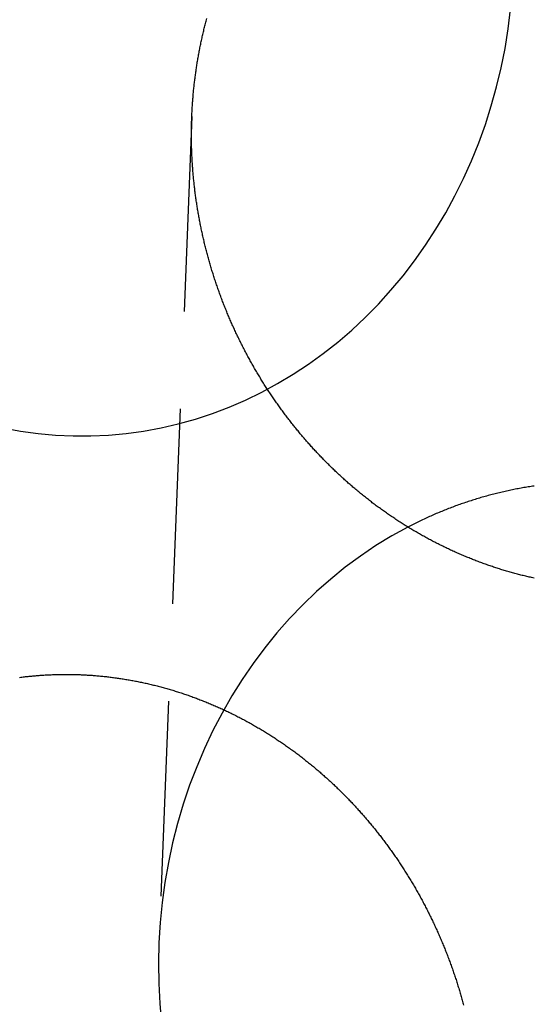
# Model space of a CAD drawing. Extents: x -58 to 265, y -265 to 58.
# Drawn here: x 19 to 25, y 10 to 22 of the extents above; entities that cross this region are included whole.
import ezdxf

# ---------------------------------------------------------------- set-up
doc = ezdxf.new("R2010")
doc.units = 0
doc.header["$LTSCALE"] = 10
doc.linetypes.add('VERDECKT', pattern=[0.375, 0.25, -0.125])
doc.layers.get('0').update_dxf_attribs({"linetype": 'CONTINUOUS'})
doc.layers.add('STEMPEL', color=3, linetype='CONTINUOUS')

# ---------------------------------------------------------------- blocks, each defined once
blk = doc.blocks.new('A$CDCC6576E')
at = {"color": 1, "linetype": 'VERDECKT', "extrusion": (0, 1, -2e-16)}
blk.add_line((20.901337, 20.890708), (20.478578, 10.277233), dxfattribs=at)
at = {"color": 1, "linetype": 'VERDECKT'}
for points in [[(18.4821, 16.9008, 0), (18.7052, 16.8592, 0), (18.9297, 16.8278, 0), (19.1551, 16.8068, 0), (19.3811, 16.7961, 0), (19.6073, 16.7959, 0), (19.8333, 16.806, 0), (20.0588, 16.8265, 0), (20.2833, 16.8573, 0), (20.5066, 16.8985, 0), (20.7281, 16.9498, 0), (20.9476, 17.0113, 0), (21.1646, 17.0828, 0), (21.3789, 17.1643, 0), (21.59, 17.2555, 0), (21.7976, 17.3563, 0), (22.0014, 17.4666, 0), (22.201, 17.5861, 0), (22.396, 17.7147, 0), (22.5862, 17.8522, 0), (22.7712, 17.9983, 0), (22.9508, 18.1528, 0), (23.1246, 18.3154, 0), (23.2923, 18.4858, 0), (23.4536, 18.6638, 0), (23.6083, 18.8491, 0), (23.7562, 19.0413, 0), (23.8969, 19.2402, 0), (24.0302, 19.4453, 0), (24.156, 19.6564, 0), (24.274, 19.8731, 0), (24.3839, 20.0951, 0), (24.4857, 20.3219, 0), (24.5791, 20.5532, 0), (24.6641, 20.7886, 0), (24.7403, 21.0277, 0), (24.8078, 21.2701, 0), (24.8664, 21.5154, 0), (24.916, 21.7631, 0), (24.9566, 22.013, 0), (24.988, 22.2645, 0)], [(23.6713, 15.6277, 0), (23.4637, 15.5134, 0), (23.2606, 15.3895, 0), (23.0622, 15.2561, 0), (22.8689, 15.1135, 0), (22.6812, 14.962, 0), (22.4992, 14.8018, 0), (22.3234, 14.6332, 0), (22.154, 14.4565, 0), (21.9914, 14.272, 0), (21.8357, 14.08, 0), (21.6874, 13.8809, 0), (21.5466, 13.675, 0), (21.4136, 13.4627, 0), (21.2886, 13.2443, 0), (21.1719, 13.0202, 0), (21.0636, 12.7908, 0), (20.9639, 12.5566, 0), (20.8731, 12.3178, 0), (20.7912, 12.075, 0), (20.7185, 11.8286, 0), (20.655, 11.579, 0), (20.6008, 11.3266, 0), (20.5561, 11.0719, 0), (20.521, 10.8153, 0), (20.4954, 10.5573, 0), (20.4795, 10.2984, 0), (20.4732, 10.0388, 0), (20.4766, 9.77928, 0), (20.4896, 9.52009, 0), (20.5123, 9.26175, 0)]]:
    blk.add_polyline3d(points, dxfattribs=at)
at = {"color": 3}
for points in [[(25.288, 14.9734, 0), (25.2727, 14.9767, 0), (25.2573, 14.9801, 0), (25.242, 14.9836, 0), (25.2267, 14.9871, 0), (25.2114, 14.9906, 0), (25.1961, 14.9942, 0), (25.1808, 14.9979, 0), (25.1655, 15.0015, 0), (25.1502, 15.0053, 0), (25.1349, 15.0091, 0), (25.1196, 15.0129, 0), (25.1043, 15.0168, 0), (25.0891, 15.0208, 0), (25.0738, 15.0248, 0), (25.0585, 15.0288, 0), (25.0432, 15.0329, 0), (25.028, 15.0371, 0), (25.0127, 15.0413, 0), (24.9975, 15.0455, 0), (24.9822, 15.0498, 0), (24.967, 15.0542, 0), (24.9518, 15.0586, 0), (24.9365, 15.063, 0), (24.9213, 15.0675, 0), (24.9061, 15.0721, 0), (24.8909, 15.0767, 0), (24.8757, 15.0813, 0), (24.8605, 15.086, 0), (24.8454, 15.0908, 0), (24.8302, 15.0956, 0), (24.815, 15.1004, 0), (24.7999, 15.1053, 0), (24.7847, 15.1103, 0), (24.7696, 15.1153, 0), (24.7545, 15.1203, 0), (24.7394, 15.1254, 0), (24.7243, 15.1305, 0), (24.7092, 15.1357, 0), (24.6941, 15.141, 0), (24.679, 15.1463, 0), (24.664, 15.1516, 0), (24.6489, 15.157, 0), (24.6339, 15.1624, 0), (24.6188, 15.1679, 0), (24.6038, 15.1734, 0), (24.5888, 15.179, 0), (24.5738, 15.1846, 0), (24.5589, 15.1903, 0), (24.5439, 15.196, 0), (24.529, 15.2018, 0), (24.514, 15.2076, 0), (24.4991, 15.2135, 0), (24.4842, 15.2194, 0), (24.4693, 15.2254, 0), (24.4544, 15.2314, 0), (24.4396, 15.2374, 0), (24.4247, 15.2435, 0), (24.4099, 15.2497, 0), (24.3951, 15.2559, 0), (24.3803, 15.2621, 0), (24.3655, 15.2684, 0), (24.3507, 15.2747, 0), (24.336, 15.2811, 0), (24.3212, 15.2875, 0), (24.3065, 15.294, 0), (24.2918, 15.3005, 0), (24.2771, 15.3071, 0), (24.2625, 15.3137, 0), (24.2478, 15.3204, 0), (24.2332, 15.3271, 0), (24.2186, 15.3338, 0), (24.204, 15.3406, 0), (24.1894, 15.3475, 0), (24.1749, 15.3543, 0), (24.1603, 15.3613, 0), (24.1458, 15.3683, 0), (24.1313, 15.3753, 0), (24.1168, 15.3823, 0), (24.1024, 15.3895, 0), (24.0879, 15.3966, 0), (24.0735, 15.4038, 0), (24.0591, 15.4111, 0), (24.0448, 15.4183, 0), (24.0304, 15.4257, 0), (24.0161, 15.4331, 0), (24.0018, 15.4405, 0), (23.9875, 15.4479, 0), (23.9732, 15.4555, 0), (23.959, 15.463, 0), (23.9448, 15.4706, 0), (23.9306, 15.4783, 0), (23.9164, 15.4859, 0), (23.9022, 15.4937, 0), (23.8881, 15.5014, 0), (23.874, 15.5093, 0), (23.8599, 15.5171, 0), (23.8459, 15.525, 0), (23.8318, 15.5329, 0), (23.8178, 15.5409, 0), (23.8038, 15.549, 0), (23.7899, 15.557, 0), (23.7759, 15.5651, 0), (23.762, 15.5733, 0), (23.7481, 15.5815, 0), (23.7342, 15.5897, 0), (23.7204, 15.598, 0), (23.7066, 15.6063, 0), (23.6928, 15.6146, 0), (23.679, 15.623, 0), (23.6653, 15.6315, 0), (23.6516, 15.6399, 0), (23.6379, 15.6484, 0), (23.6242, 15.657, 0), (23.6106, 15.6656, 0), (23.597, 15.6742, 0), (23.5834, 15.6829, 0), (23.5699, 15.6916, 0), (23.5563, 15.7003, 0), (23.5429, 15.7091, 0), (23.5294, 15.7179, 0), (23.5159, 15.7268, 0), (23.5025, 15.7357, 0), (23.4891, 15.7446, 0), (23.4758, 15.7536, 0), (23.4625, 15.7626, 0), (23.4492, 15.7716, 0), (23.4359, 15.7807, 0), (23.4227, 15.7898, 0), (23.4094, 15.799, 0), (23.3963, 15.8082, 0), (23.3831, 15.8174, 0), (23.37, 15.8267, 0), (23.3569, 15.836, 0), (23.3439, 15.8453, 0), (23.3308, 15.8547, 0), (23.3178, 15.8641, 0), (23.3049, 15.8735, 0), (23.2919, 15.883, 0), (23.279, 15.8925, 0), (23.2662, 15.902, 0), (23.2533, 15.9116, 0), (23.2405, 15.9212, 0), (23.2277, 15.9308, 0), (23.215, 15.9405, 0), (23.2023, 15.9502, 0), (23.1896, 15.9599, 0), (23.177, 15.9697, 0), (23.1643, 15.9795, 0), (23.1518, 15.9894, 0), (23.1392, 15.9992, 0), (23.1267, 16.0091, 0), (23.1142, 16.0191, 0), (23.1018, 16.029, 0), (23.0894, 16.039, 0), (23.077, 16.049, 0), (23.0647, 16.0591, 0), (23.0524, 16.0692, 0), (23.0401, 16.0793, 0), (23.0279, 16.0895, 0), (23.0157, 16.0996, 0), (23.0035, 16.1098, 0), (22.9914, 16.1201, 0), (22.9793, 16.1303, 0), (22.9672, 16.1406, 0), (22.9552, 16.1509, 0), (22.9432, 16.1613, 0), (22.9312, 16.1717, 0), (22.9193, 16.1821, 0), (22.9074, 16.1925, 0), (22.8956, 16.2029, 0), (22.8838, 16.2134, 0), (22.872, 16.2239, 0), (22.8603, 16.2345, 0), (22.8486, 16.245, 0), (22.8369, 16.2556, 0), (22.8253, 16.2662, 0), (22.8137, 16.2768, 0), (22.8021, 16.2875, 0), (22.7906, 16.2982, 0), (22.7791, 16.3089, 0), (22.7677, 16.3196, 0), (22.7563, 16.3304, 0), (22.7449, 16.3411, 0), (22.7336, 16.3519, 0), (22.7223, 16.3628, 0), (22.7111, 16.3736, 0), (22.6998, 16.3845, 0), (22.6887, 16.3953, 0), (22.6775, 16.4062, 0), (22.6664, 16.4172, 0), (22.6554, 16.4281, 0), (22.6443, 16.4391, 0), (22.6334, 16.4501, 0), (22.6224, 16.4611, 0), (22.6115, 16.4721, 0), (22.6006, 16.4832, 0), (22.5898, 16.4942, 0), (22.579, 16.5053, 0), (22.5683, 16.5164, 0), (22.5576, 16.5275, 0), (22.5469, 16.5387, 0), (22.5363, 16.5498, 0), (22.5257, 16.561, 0), (22.5151, 16.5722, 0), (22.5046, 16.5834, 0), (22.4942, 16.5946, 0), (22.4837, 16.6059, 0), (22.4734, 16.6171, 0), (22.463, 16.6284, 0), (22.4527, 16.6397, 0), (22.4424, 16.651, 0), (22.4322, 16.6623, 0), (22.422, 16.6736, 0), (22.4119, 16.685, 0), (22.4018, 16.6963, 0), (22.3917, 16.7078, 0), (22.3816, 16.7192, 0), (22.3716, 16.7307, 0), (22.3615, 16.7422, 0), (22.3515, 16.7538, 0), (22.3415, 16.7654, 0), (22.3316, 16.777, 0), (22.3216, 16.7887, 0), (22.3117, 16.8004, 0), (22.3018, 16.8122, 0), (22.2919, 16.824, 0), (22.2821, 16.8358, 0), (22.2722, 16.8476, 0), (22.2624, 16.8595, 0), (22.2526, 16.8715, 0), (22.2428, 16.8834, 0), (22.2331, 16.8954, 0), (22.2234, 16.9075, 0), (22.2137, 16.9196, 0), (22.204, 16.9317, 0), (22.1943, 16.9438, 0), (22.1847, 16.956, 0), (22.1751, 16.9682, 0), (22.1655, 16.9805, 0), (22.156, 16.9928, 0), (22.1465, 17.0051, 0), (22.1369, 17.0174, 0), (22.1275, 17.0298, 0), (22.118, 17.0422, 0), (22.1086, 17.0547, 0), (22.0992, 17.0672, 0), (22.0898, 17.0797, 0), (22.0805, 17.0923, 0), (22.0711, 17.1049, 0), (22.0618, 17.1175, 0), (22.0526, 17.1302, 0), (22.0433, 17.1428, 0), (22.0341, 17.1556, 0), (22.0249, 17.1683, 0), (22.0157, 17.1811, 0), (22.0066, 17.1939, 0), (21.9975, 17.2068, 0), (21.9884, 17.2197, 0), (21.9794, 17.2326, 0), (21.9704, 17.2455, 0), (21.9614, 17.2585, 0), (21.9524, 17.2715, 0), (21.9435, 17.2846, 0), (21.9346, 17.2977, 0), (21.9257, 17.3108, 0), (21.9168, 17.3239, 0), (21.908, 17.3371, 0), (21.8992, 17.3503, 0), (21.8905, 17.3635, 0), (21.8818, 17.3768, 0), (21.8731, 17.3901, 0), (21.8644, 17.4034, 0), (21.8558, 17.4167, 0), (21.8472, 17.4301, 0), (21.8386, 17.4435, 0), (21.8301, 17.457, 0), (21.8216, 17.4704, 0), (21.8131, 17.4839, 0), (21.8047, 17.4975, 0), (21.7962, 17.511, 0), (21.7879, 17.5246, 0), (21.7795, 17.5382, 0), (21.7712, 17.5519, 0), (21.7629, 17.5655, 0), (21.7547, 17.5792, 0), (21.7465, 17.5929, 0), (21.7383, 17.6067, 0), (21.7302, 17.6205, 0), (21.7221, 17.6343, 0), (21.714, 17.6481, 0), (21.7059, 17.662, 0), (21.6979, 17.6759, 0), (21.69, 17.6898, 0), (21.682, 17.7037, 0), (21.6741, 17.7177, 0), (21.6663, 17.7317, 0), (21.6584, 17.7457, 0), (21.6506, 17.7598, 0), (21.6429, 17.7738, 0), (21.6351, 17.7879, 0), (21.6274, 17.8021, 0), (21.6198, 17.8162, 0), (21.6122, 17.8304, 0), (21.6046, 17.8446, 0), (21.597, 17.8588, 0), (21.5895, 17.873, 0), (21.582, 17.8873, 0), (21.5746, 17.9016, 0), (21.5672, 17.9159, 0), (21.5598, 17.9302, 0), (21.5525, 17.9446, 0), (21.5452, 17.959, 0), (21.5379, 17.9734, 0), (21.5307, 17.9878, 0), (21.5235, 18.0023, 0), (21.5163, 18.0168, 0), (21.5092, 18.0313, 0), (21.5021, 18.0458, 0), (21.4951, 18.0603, 0), (21.4881, 18.0749, 0), (21.4811, 18.0895, 0), (21.4742, 18.1041, 0), (21.4673, 18.1187, 0), (21.4605, 18.1333, 0), (21.4537, 18.148, 0), (21.4469, 18.1627, 0), (21.4401, 18.1774, 0), (21.4334, 18.1921, 0), (21.4268, 18.2068, 0), (21.4202, 18.2216, 0), (21.4136, 18.2364, 0), (21.407, 18.2512, 0), (21.4005, 18.266, 0), (21.3941, 18.2808, 0), (21.3876, 18.2957, 0), (21.3812, 18.3106, 0), (21.3749, 18.3255, 0), (21.3686, 18.3404, 0), (21.3623, 18.3553, 0), (21.3561, 18.3703, 0), (21.3499, 18.3852, 0), (21.3437, 18.4002, 0), (21.3376, 18.4152, 0), (21.3316, 18.4302, 0), (21.3255, 18.4452, 0), (21.3195, 18.4603, 0), (21.3136, 18.4754, 0), (21.3077, 18.4904, 0), (21.3018, 18.5055, 0), (21.296, 18.5206, 0), (21.2902, 18.5358, 0), (21.2845, 18.5509, 0), (21.2788, 18.5661, 0), (21.2731, 18.5812, 0), (21.2675, 18.5964, 0), (21.2619, 18.6116, 0), (21.2564, 18.6268, 0), (21.2509, 18.6421, 0), (21.2454, 18.6573, 0), (21.24, 18.6726, 0), (21.2346, 18.6878, 0), (21.2293, 18.7031, 0), (21.224, 18.7184, 0), (21.2187, 18.7337, 0), (21.2135, 18.7491, 0), (21.2084, 18.7644, 0), (21.2032, 18.7798, 0), (21.1982, 18.7951, 0), (21.1931, 18.8105, 0), (21.1881, 18.8259, 0), (21.1832, 18.8413, 0), (21.1782, 18.8567, 0), (21.1734, 18.8721, 0), (21.1685, 18.8875, 0), (21.1637, 18.903, 0), (21.159, 18.9184, 0), (21.1543, 18.9339, 0), (21.1496, 18.9494, 0), (21.145, 18.9648, 0), (21.1404, 18.9803, 0), (21.1359, 18.9958, 0), (21.1314, 19.0113, 0), (21.1269, 19.0269, 0), (21.1225, 19.0424, 0), (21.1181, 19.0579, 0), (21.1138, 19.0735, 0), (21.1095, 19.089, 0), (21.1053, 19.1046, 0), (21.1011, 19.1201, 0), (21.0969, 19.1357, 0), (21.0928, 19.1513, 0), (21.0887, 19.1669, 0), (21.0847, 19.1825, 0), (21.0807, 19.1981, 0), (21.0768, 19.2137, 0), (21.0729, 19.2293, 0), (21.069, 19.2449, 0), (21.0652, 19.2605, 0), (21.0614, 19.2762, 0), (21.0577, 19.2918, 0), (21.054, 19.3074, 0), (21.0504, 19.3231, 0), (21.0467, 19.3387, 0), (21.0432, 19.3544, 0), (21.0397, 19.37, 0), (21.0362, 19.3857, 0), (21.0328, 19.4014, 0), (21.0294, 19.417, 0), (21.026, 19.4327, 0), (21.0227, 19.4484, 0), (21.0195, 19.4641, 0), (21.0163, 19.4797, 0), (21.0131, 19.4954, 0), (21.0099, 19.5111, 0), (21.0069, 19.5268, 0), (21.0038, 19.5425, 0), (21.0008, 19.5582, 0), (20.9979, 19.5738, 0), (20.995, 19.5895, 0), (20.9921, 19.6052, 0), (20.9893, 19.6209, 0), (20.9865, 19.6366, 0), (20.9837, 19.6523, 0), (20.981, 19.668, 0), (20.9784, 19.6837, 0), (20.9758, 19.6994, 0), (20.9732, 19.715, 0), (20.9707, 19.7307, 0), (20.9682, 19.7464, 0), (20.9658, 19.7621, 0), (20.9634, 19.7778, 0), (20.9611, 19.7935, 0), (20.9588, 19.8091, 0), (20.9565, 19.8248, 0), (20.9543, 19.8405, 0), (20.9521, 19.8561, 0), (20.95, 19.8718, 0), (20.9479, 19.8875, 0), (20.9458, 19.9031, 0), (20.9438, 19.9188, 0), (20.9419, 19.9344, 0), (20.9399, 19.9501, 0), (20.9381, 19.9657, 0), (20.9362, 19.9813, 0), (20.9344, 19.997, 0), (20.9327, 20.0126, 0), (20.931, 20.0282, 0), (20.9293, 20.0438, 0), (20.9277, 20.0594, 0), (20.9261, 20.075, 0), (20.9246, 20.0906, 0), (20.9231, 20.1062, 0), (20.9216, 20.1218, 0), (20.9202, 20.1373, 0), (20.9188, 20.1529, 0), (20.9175, 20.1685, 0), (20.9162, 20.184, 0), (20.915, 20.1995, 0), (20.9138, 20.2151, 0), (20.9126, 20.2306, 0), (20.9115, 20.2461, 0), (20.9104, 20.2616, 0), (20.9094, 20.2771, 0), (20.9084, 20.2926, 0), (20.9074, 20.3081, 0), (20.9065, 20.3235, 0), (20.9056, 20.339, 0), (20.9048, 20.3544, 0), (20.904, 20.3698, 0), (20.9033, 20.3853, 0), (20.9026, 20.4007, 0), (20.9019, 20.4161, 0), (20.9013, 20.4315, 0), (20.9007, 20.4468, 0), (20.9001, 20.4622, 0), (20.8996, 20.4775, 0), (20.8992, 20.4929, 0), (20.8988, 20.5082, 0), (20.8984, 20.5235, 0), (20.898, 20.5388, 0), (20.8977, 20.5541, 0), (20.8975, 20.5693, 0), (20.8973, 20.5846, 0), (20.8971, 20.5998, 0), (20.8969, 20.615, 0), (20.8968, 20.6302, 0), (20.8968, 20.6454, 0), (20.8968, 20.6606, 0), (20.8968, 20.6758, 0), (20.8968, 20.6909, 0), (20.8969, 20.7061, 0), (20.8971, 20.7212, 0), (20.8973, 20.7364, 0), (20.8975, 20.7515, 0), (20.8977, 20.7667, 0), (20.898, 20.7819, 0), (20.8984, 20.7971, 0), (20.8988, 20.8124, 0), (20.8992, 20.8276, 0), (20.8997, 20.8429, 0), (20.9002, 20.8582, 0), (20.9007, 20.8734, 0), (20.9013, 20.8887, 0), (20.9019, 20.9041, 0), (20.9026, 20.9194, 0), (20.9033, 20.9347, 0), (20.9041, 20.9501, 0), (20.9049, 20.9654, 0), (20.9057, 20.9808, 0), (20.9066, 20.9962, 0), (20.9075, 21.0116, 0), (20.9084, 21.027, 0), (20.9095, 21.0424, 0), (20.9105, 21.0578, 0), (20.9116, 21.0732, 0), (20.9127, 21.0887, 0), (20.9139, 21.1041, 0), (20.9151, 21.1196, 0), (20.9164, 21.135, 0), (20.9177, 21.1505, 0), (20.919, 21.166, 0), (20.9204, 21.1815, 0), (20.9218, 21.1969, 0), (20.9233, 21.2124, 0), (20.9248, 21.228, 0), (20.9264, 21.2435, 0), (20.928, 21.259, 0), (20.9296, 21.2745, 0), (20.9313, 21.29, 0), (20.933, 21.3056, 0), (20.9348, 21.3211, 0), (20.9366, 21.3367, 0), (20.9385, 21.3522, 0), (20.9404, 21.3678, 0), (20.9423, 21.3833, 0), (20.9443, 21.3989, 0), (20.9464, 21.4144, 0), (20.9485, 21.43, 0), (20.9506, 21.4456, 0), (20.9527, 21.4611, 0), (20.955, 21.4767, 0), (20.9572, 21.4923, 0), (20.9595, 21.5079, 0), (20.9619, 21.5234, 0), (20.9643, 21.539, 0), (20.9667, 21.5546, 0), (20.9692, 21.5702, 0), (20.9717, 21.5858, 0), (20.9743, 21.6013, 0), (20.9769, 21.6169, 0), (20.9796, 21.6325, 0), (20.9823, 21.6481, 0), (20.985, 21.6636, 0), (20.9878, 21.6792, 0), (20.9907, 21.6948, 0), (20.9936, 21.7104, 0), (20.9965, 21.7259, 0), (20.9995, 21.7415, 0), (21.0025, 21.7571, 0), (21.0056, 21.7726, 0), (21.0087, 21.7882, 0), (21.0119, 21.8037, 0), (21.0151, 21.8193, 0), (21.0184, 21.8348, 0), (21.0217, 21.8504, 0), (21.025, 21.8659, 0), (21.0284, 21.8814, 0), (21.0319, 21.8969, 0), (21.0354, 21.9125, 0), (21.0389, 21.928, 0), (21.0425, 21.9435, 0), (21.0461, 21.959, 0), (21.0498, 21.9745, 0), (21.0535, 21.99, 0), (21.0572, 22.0054, 0), (21.061, 22.0209, 0), (21.0649, 22.0364, 0), (21.0688, 22.0518, 0), (21.0727, 22.0673, 0), (21.0767, 22.0827, 0), (21.0808, 22.0982, 0), (21.0848, 22.1136, 0), (21.089, 22.129, 0), (21.0931, 22.1444, 0)], [(19.5, 13.7347, 0), (19.5152, 13.734, 0), (19.5304, 13.7332, 0), (19.5457, 13.7324, 0), (19.5609, 13.7315, 0), (19.5762, 13.7306, 0), (19.5915, 13.7296, 0), (19.6068, 13.7286, 0), (19.6221, 13.7275, 0), (19.6374, 13.7264, 0), (19.6527, 13.7252, 0), (19.668, 13.724, 0), (19.6834, 13.7227, 0), (19.6987, 13.7213, 0), (19.7141, 13.7199, 0), (19.7294, 13.7185, 0), (19.7448, 13.717, 0), (19.7602, 13.7155, 0), (19.7756, 13.7139, 0), (19.791, 13.7122, 0), (19.8064, 13.7105, 0), (19.8218, 13.7087, 0), (19.8372, 13.7069, 0), (19.8526, 13.7051, 0), (19.8681, 13.7032, 0), (19.8835, 13.7012, 0), (19.8989, 13.6992, 0), (19.9144, 13.6971, 0), (19.9298, 13.695, 0), (19.9453, 13.6928, 0), (19.9607, 13.6906, 0), (19.9762, 13.6883, 0), (19.9917, 13.686, 0), (20.0071, 13.6836, 0), (20.0226, 13.6812, 0), (20.0381, 13.6787, 0), (20.0536, 13.6761, 0), (20.069, 13.6735, 0), (20.0845, 13.6709, 0), (20.1, 13.6682, 0), (20.1155, 13.6654, 0), (20.131, 13.6626, 0), (20.1464, 13.6598, 0), (20.1619, 13.6569, 0), (20.1774, 13.6539, 0), (20.1929, 13.6509, 0), (20.2084, 13.6478, 0), (20.2239, 13.6447, 0), (20.2393, 13.6415, 0), (20.2548, 13.6383, 0), (20.2703, 13.635, 0), (20.2858, 13.6317, 0), (20.3013, 13.6283, 0), (20.3167, 13.6249, 0), (20.3322, 13.6214, 0), (20.3477, 13.6178, 0), (20.3631, 13.6142, 0), (20.3786, 13.6106, 0), (20.394, 13.6069, 0), (20.4095, 13.6031, 0), (20.4249, 13.5993, 0), (20.4404, 13.5954, 0), (20.4558, 13.5915, 0), (20.4712, 13.5875, 0), (20.4866, 13.5835, 0), (20.5021, 13.5794, 0), (20.5175, 13.5753, 0), (20.5329, 13.5711, 0), (20.5483, 13.5669, 0), (20.5637, 13.5626, 0), (20.579, 13.5582, 0), (20.5944, 13.5538, 0), (20.6098, 13.5494, 0), (20.6251, 13.5449, 0), (20.6405, 13.5403, 0), (20.6558, 13.5357, 0), (20.6712, 13.531, 0), (20.6865, 13.5263, 0), (20.7018, 13.5216, 0), (20.7171, 13.5168, 0), (20.7324, 13.5119, 0), (20.7477, 13.507, 0), (20.7629, 13.502, 0), (20.7782, 13.497, 0), (20.7934, 13.4919, 0), (20.8087, 13.4868, 0), (20.8239, 13.4816, 0), (20.8391, 13.4764, 0), (20.8543, 13.4711, 0), (20.8695, 13.4658, 0), (20.8847, 13.4604, 0), (20.8999, 13.4549, 0), (20.915, 13.4495, 0), (20.9301, 13.4439, 0), (20.9453, 13.4383, 0), (20.9604, 13.4327, 0), (20.9755, 13.427, 0), (20.9905, 13.4213, 0), (21.0056, 13.4155, 0), (21.0207, 13.4097, 0), (21.0357, 13.4038, 0), (21.0507, 13.3978, 0), (21.0657, 13.3919, 0), (21.0807, 13.3858, 0), (21.0957, 13.3797, 0), (21.1106, 13.3736, 0), (21.1256, 13.3674, 0), (21.1405, 13.3612, 0), (21.1554, 13.3549, 0), (21.1703, 13.3486, 0), (21.1851, 13.3422, 0), (21.2, 13.3358, 0), (21.2148, 13.3293, 0), (21.2296, 13.3228, 0), (21.2444, 13.3162, 0), (21.2592, 13.3096, 0), (21.2739, 13.3029, 0), (21.2887, 13.2962, 0), (21.3034, 13.2895, 0), (21.3181, 13.2826, 0), (21.3328, 13.2758, 0), (21.3474, 13.2689, 0), (21.362, 13.2619, 0), (21.3767, 13.2549, 0), (21.3912, 13.2479, 0), (21.4058, 13.2408, 0), (21.4204, 13.2336, 0), (21.4349, 13.2264, 0), (21.4494, 13.2192, 0), (21.4639, 13.2119, 0), (21.4783, 13.2046, 0), (21.4927, 13.1972, 0), (21.5072, 13.1898, 0), (21.5215, 13.1823, 0), (21.5359, 13.1748, 0), (21.5502, 13.1672, 0), (21.5646, 13.1596, 0), (21.5789, 13.1519, 0), (21.5931, 13.1443, 0), (21.6074, 13.1365, 0), (21.6216, 13.1287, 0), (21.6358, 13.1209, 0), (21.65, 13.113, 0), (21.6641, 13.1051, 0), (21.6782, 13.0971, 0), (21.6923, 13.0891, 0), (21.7064, 13.0811, 0), (21.7205, 13.073, 0), (21.7345, 13.0648, 0), (21.7485, 13.0566, 0), (21.7624, 13.0484, 0), (21.7764, 13.0401, 0), (21.7903, 13.0318, 0), (21.8042, 13.0235, 0), (21.818, 13.0151, 0), (21.8319, 13.0067, 0), (21.8457, 12.9982, 0), (21.8594, 12.9897, 0), (21.8732, 12.9811, 0), (21.8869, 12.9725, 0), (21.9006, 12.9639, 0), (21.9143, 12.9552, 0), (21.9279, 12.9465, 0), (21.9415, 12.9377, 0), (21.9551, 12.9289, 0), (21.9686, 12.9201, 0), (21.9822, 12.9112, 0), (21.9956, 12.9023, 0), (22.0091, 12.8933, 0), (22.0225, 12.8843, 0), (22.0359, 12.8753, 0), (22.0493, 12.8662, 0), (22.0626, 12.8571, 0), (22.0759, 12.848, 0), (22.0892, 12.8388, 0), (22.1024, 12.8296, 0), (22.1156, 12.8203, 0), (22.1288, 12.811, 0), (22.142, 12.8017, 0), (22.1551, 12.7923, 0), (22.1681, 12.7829, 0), (22.1812, 12.7735, 0), (22.1942, 12.764, 0), (22.2072, 12.7545, 0), (22.2201, 12.7449, 0), (22.233, 12.7353, 0), (22.2459, 12.7257, 0), (22.2588, 12.7161, 0), (22.2716, 12.7064, 0), (22.2844, 12.6966, 0), (22.2971, 12.6869, 0), (22.3098, 12.6771, 0), (22.3225, 12.6673, 0), (22.3351, 12.6574, 0), (22.3477, 12.6475, 0), (22.3603, 12.6376, 0), (22.3728, 12.6276, 0), (22.3853, 12.6177, 0), (22.3978, 12.6076, 0), (22.4102, 12.5976, 0), (22.4226, 12.5875, 0), (22.4349, 12.5774, 0), (22.4473, 12.5672, 0), (22.4595, 12.5571, 0), (22.4718, 12.5469, 0), (22.484, 12.5366, 0), (22.4961, 12.5264, 0), (22.5083, 12.5161, 0), (22.5204, 12.5058, 0), (22.5324, 12.4954, 0), (22.5445, 12.485, 0), (22.5564, 12.4746, 0), (22.5684, 12.4642, 0), (22.5803, 12.4537, 0), (22.5922, 12.4433, 0), (22.604, 12.4327, 0), (22.6158, 12.4222, 0), (22.6275, 12.4116, 0), (22.6393, 12.4011, 0), (22.6509, 12.3904, 0), (22.6626, 12.3798, 0), (22.6742, 12.3691, 0), (22.6857, 12.3585, 0), (22.6973, 12.3477, 0), (22.7088, 12.337, 0), (22.7202, 12.3262, 0), (22.7316, 12.3155, 0), (22.743, 12.3047, 0), (22.7543, 12.2938, 0), (22.7656, 12.283, 0), (22.7768, 12.2721, 0), (22.788, 12.2612, 0), (22.7992, 12.2503, 0), (22.8103, 12.2394, 0), (22.8214, 12.2284, 0), (22.8325, 12.2174, 0), (22.8435, 12.2064, 0), (22.8544, 12.1954, 0), (22.8654, 12.1844, 0), (22.8763, 12.1733, 0), (22.8871, 12.1623, 0), (22.8979, 12.1512, 0), (22.9087, 12.1401, 0), (22.9194, 12.1289, 0), (22.93, 12.1178, 0), (22.9407, 12.1066, 0), (22.9513, 12.0955, 0), (22.9618, 12.0843, 0), (22.9723, 12.0731, 0), (22.9828, 12.0618, 0), (22.9932, 12.0506, 0), (23.0036, 12.0393, 0), (23.0139, 12.0281, 0), (23.0242, 12.0168, 0), (23.0345, 12.0054, 0), (23.0448, 11.994, 0), (23.055, 11.9826, 0), (23.0653, 11.9712, 0), (23.0755, 11.9597, 0), (23.0856, 11.9481, 0), (23.0958, 11.9366, 0), (23.1059, 11.925, 0), (23.116, 11.9133, 0), (23.1261, 11.9016, 0), (23.1362, 11.8899, 0), (23.1463, 11.8782, 0), (23.1563, 11.8664, 0), (23.1663, 11.8545, 0), (23.1763, 11.8427, 0), (23.1862, 11.8308, 0), (23.1961, 11.8188, 0), (23.2061, 11.8068, 0), (23.2159, 11.7948, 0), (23.2258, 11.7828, 0), (23.2356, 11.7707, 0), (23.2454, 11.7586, 0), (23.2552, 11.7464, 0), (23.265, 11.7342, 0), (23.2747, 11.722, 0), (23.2844, 11.7097, 0), (23.2941, 11.6974, 0), (23.3038, 11.6851, 0), (23.3134, 11.6727, 0), (23.323, 11.6603, 0), (23.3326, 11.6479, 0), (23.3422, 11.6354, 0), (23.3517, 11.6229, 0), (23.3612, 11.6103, 0), (23.3707, 11.5978, 0), (23.3801, 11.5851, 0), (23.3895, 11.5725, 0), (23.3989, 11.5598, 0), (23.4083, 11.5471, 0), (23.4176, 11.5344, 0), (23.4269, 11.5216, 0), (23.4362, 11.5088, 0), (23.4455, 11.4959, 0), (23.4547, 11.4831, 0), (23.4639, 11.4701, 0), (23.4731, 11.4572, 0), (23.4822, 11.4442, 0), (23.4913, 11.4312, 0), (23.5004, 11.4182, 0), (23.5094, 11.4051, 0), (23.5185, 11.392, 0), (23.5275, 11.3789, 0), (23.5364, 11.3657, 0), (23.5453, 11.3525, 0), (23.5542, 11.3393, 0), (23.5631, 11.326, 0), (23.572, 11.3127, 0), (23.5808, 11.2994, 0), (23.5895, 11.2861, 0), (23.5983, 11.2727, 0), (23.607, 11.2593, 0), (23.6157, 11.2458, 0), (23.6243, 11.2323, 0), (23.6329, 11.2188, 0), (23.6415, 11.2053, 0), (23.6501, 11.1918, 0), (23.6586, 11.1782, 0), (23.6671, 11.1645, 0), (23.6755, 11.1509, 0), (23.684, 11.1372, 0), (23.6923, 11.1235, 0), (23.7007, 11.1098, 0), (23.709, 11.096, 0), (23.7173, 11.0822, 0), (23.7256, 11.0684, 0), (23.7338, 11.0545, 0), (23.742, 11.0407, 0), (23.7501, 11.0268, 0), (23.7582, 11.0128, 0), (23.7663, 10.9989, 0), (23.7744, 10.9849, 0), (23.7824, 10.9709, 0), (23.7903, 10.9568, 0), (23.7983, 10.9428, 0), (23.8062, 10.9287, 0), (23.8141, 10.9146, 0), (23.8219, 10.9004, 0), (23.8297, 10.8863, 0), (23.8375, 10.8721, 0), (23.8452, 10.8578, 0), (23.8529, 10.8436, 0), (23.8606, 10.8293, 0), (23.8682, 10.815, 0), (23.8758, 10.8007, 0), (23.8834, 10.7864, 0), (23.8909, 10.772, 0), (23.8984, 10.7576, 0), (23.9058, 10.7432, 0), (23.9132, 10.7288, 0), (23.9206, 10.7143, 0), (23.9279, 10.6998, 0), (23.9352, 10.6853, 0), (23.9425, 10.6708, 0), (23.9497, 10.6562, 0), (23.9569, 10.6417, 0), (23.9641, 10.6271, 0), (23.9712, 10.6125, 0), (23.9783, 10.5978, 0), (23.9853, 10.5832, 0), (23.9923, 10.5685, 0), (23.9993, 10.5538, 0), (24.0062, 10.5391, 0), (24.0131, 10.5243, 0), (24.0199, 10.5095, 0), (24.0268, 10.4948, 0), (24.0335, 10.48, 0), (24.0403, 10.4651, 0), (24.047, 10.4503, 0), (24.0536, 10.4354, 0), (24.0603, 10.4205, 0), (24.0669, 10.4056, 0), (24.0734, 10.3907, 0), (24.0799, 10.3758, 0), (24.0864, 10.3608, 0), (24.0928, 10.3458, 0), (24.0992, 10.3308, 0), (24.1056, 10.3158, 0), (24.1119, 10.3008, 0), (24.1181, 10.2857, 0), (24.1244, 10.2707, 0), (24.1306, 10.2556, 0), (24.1367, 10.2405, 0), (24.1428, 10.2254, 0), (24.1489, 10.2102, 0), (24.1549, 10.1951, 0), (24.1609, 10.1799, 0), (24.1669, 10.1647, 0), (24.1728, 10.1495, 0), (24.1787, 10.1343, 0), (24.1845, 10.1191, 0), (24.1903, 10.1038, 0), (24.1961, 10.0886, 0), (24.2018, 10.0733, 0), (24.2074, 10.058, 0), (24.2131, 10.0427, 0), (24.2187, 10.0273, 0), (24.2242, 10.012, 0), (24.2297, 9.99666, 0), (24.2352, 9.98129, 0), (24.2406, 9.96591, 0), (24.246, 9.95051, 0), (24.2513, 9.93511, 0), (24.2566, 9.91968, 0), (24.2619, 9.90425, 0), (24.2671, 9.8888, 0), (24.2723, 9.87334, 0), (24.2774, 9.85787, 0), (24.2825, 9.84238, 0), (24.2876, 9.82689, 0), (24.2926, 9.81138, 0), (24.2976, 9.79586, 0), (24.3025, 9.78033, 0), (24.3074, 9.76479, 0), (24.3123, 9.74923, 0), (24.3171, 9.73367, 0), (24.3219, 9.7181, 0), (24.3266, 9.70251, 0), (24.3313, 9.68692, 0), (24.3359, 9.67132, 0), (24.3405, 9.6557, 0), (24.3451, 9.64008, 0), (24.3496, 9.62445, 0), (24.3541, 9.60881, 0), (24.3586, 9.59316, 0), (24.363, 9.5775, 0), (24.3673, 9.56184, 0), (24.3716, 9.54616, 0), (24.3759, 9.53048, 0), (24.3801, 9.5148, 0), (24.3843, 9.4991, 0)], [(18.6926, 13.7008, 0), (18.7083, 13.7028, 0), (18.724, 13.7048, 0), (18.7397, 13.7067, 0), (18.7554, 13.7086, 0), (18.771, 13.7104, 0), (18.7867, 13.7121, 0), (18.8024, 13.7138, 0), (18.8181, 13.7154, 0), (18.8338, 13.717, 0), (18.8494, 13.7186, 0), (18.8651, 13.72, 0), (18.8808, 13.7214, 0), (18.8964, 13.7228, 0), (18.9121, 13.7241, 0), (18.9277, 13.7254, 0), (18.9434, 13.7266, 0), (18.959, 13.7277, 0), (18.9746, 13.7288, 0), (18.9903, 13.7298, 0), (19.0059, 13.7308, 0), (19.0215, 13.7318, 0), (19.0371, 13.7326, 0), (19.0527, 13.7335, 0), (19.0683, 13.7342, 0), (19.0839, 13.735, 0), (19.0994, 13.7356, 0), (19.115, 13.7362, 0), (19.1305, 13.7368, 0), (19.1461, 13.7373, 0), (19.1616, 13.7378, 0), (19.1771, 13.7382, 0), (19.1926, 13.7385, 0), (19.2081, 13.7388, 0), (19.2236, 13.7391, 0), (19.2391, 13.7393, 0), (19.2545, 13.7394, 0), (19.27, 13.7395, 0), (19.2854, 13.7395, 0), (19.3009, 13.7395, 0), (19.3163, 13.7395, 0), (19.3317, 13.7393, 0), (19.347, 13.7392, 0), (19.3624, 13.739, 0), (19.3778, 13.7387, 0), (19.3931, 13.7384, 0), (19.4084, 13.738, 0), (19.4237, 13.7376, 0), (19.439, 13.7371, 0), (19.4543, 13.7366, 0), (19.4695, 13.736, 0), (19.4848, 13.7354, 0), (19.5, 13.7347, 0)]]:
    blk.add_polyline3d(points, dxfattribs=at)
at = {"color": 3, "linetype": 'CONTINUOUS'}
blk.add_polyline3d([(25.2884, 16.1537, 0), (25.2698, 16.1509, 0), (25.2511, 16.1481, 0), (25.2325, 16.1452, 0), (25.214, 16.1422, 0), (25.1954, 16.1392, 0), (25.1768, 16.1361, 0), (25.1582, 16.1329, 0), (25.1397, 16.1297, 0), (25.1211, 16.1264, 0), (25.1026, 16.123, 0), (25.0841, 16.1195, 0), (25.0656, 16.116, 0), (25.0471, 16.1124, 0), (25.0286, 16.1087, 0), (25.0101, 16.105, 0), (24.9916, 16.1012, 0), (24.9732, 16.0973, 0), (24.9547, 16.0933, 0), (24.9363, 16.0893, 0), (24.9179, 16.0852, 0), (24.8994, 16.0811, 0), (24.881, 16.0768, 0), (24.8627, 16.0725, 0), (24.8443, 16.0681, 0), (24.8259, 16.0637, 0), (24.8076, 16.0592, 0), (24.7893, 16.0546, 0), (24.7709, 16.0499, 0), (24.7526, 16.0452, 0), (24.7344, 16.0404, 0), (24.7161, 16.0356, 0), (24.6978, 16.0306, 0), (24.6796, 16.0256, 0), (24.6614, 16.0206, 0), (24.6431, 16.0154, 0), (24.6249, 16.0102, 0), (24.6068, 16.0049, 0), (24.5886, 15.9996, 0), (24.5705, 15.9942, 0), (24.5523, 15.9887, 0), (24.5342, 15.9831, 0), (24.5161, 15.9775, 0), (24.498, 15.9718, 0), (24.48, 15.966, 0), (24.4619, 15.9602, 0), (24.4439, 15.9543, 0), (24.4259, 15.9483, 0), (24.4079, 15.9423, 0), (24.3899, 15.9362, 0), (24.372, 15.93, 0), (24.354, 15.9238, 0), (24.3361, 15.9174, 0), (24.3182, 15.9111, 0), (24.3003, 15.9046, 0), (24.2825, 15.8981, 0), (24.2646, 15.8915, 0), (24.2468, 15.8849, 0), (24.229, 15.8781, 0), (24.2112, 15.8713, 0), (24.1935, 15.8645, 0), (24.1757, 15.8576, 0), (24.158, 15.8506, 0), (24.1403, 15.8435, 0), (24.1227, 15.8364, 0), (24.105, 15.8292, 0), (24.0874, 15.8219, 0), (24.0698, 15.8146, 0), (24.0522, 15.8072, 0), (24.0346, 15.7997, 0), (24.0171, 15.7922, 0), (23.9996, 15.7846, 0), (23.9821, 15.7769, 0), (23.9646, 15.7692, 0), (23.9471, 15.7614, 0), (23.9297, 15.7535, 0), (23.9123, 15.7456, 0), (23.8949, 15.7376, 0), (23.8776, 15.7295, 0), (23.8603, 15.7214, 0), (23.843, 15.7132, 0), (23.8257, 15.705, 0), (23.8084, 15.6966, 0), (23.7912, 15.6882, 0), (23.774, 15.6798, 0), (23.7568, 15.6713, 0), (23.7397, 15.6627, 0), (23.7226, 15.654, 0), (23.7055, 15.6453, 0), (23.6884, 15.6365, 0), (23.6713, 15.6277, 0)], dxfattribs=at)
at = {"color": 1, "linetype": 'VERDECKT'}
for centre, radius in [((0, 0), 55.035819), ((0, 0), 54.5), ((0, 0), 53.81596), ((0, 0), 51), ((0, -0.000005), 47.968136), ((0, 0), 47.816341)]:
    blk.add_circle(centre, radius, dxfattribs=at)
at = {"color": 1, "linetype": 'VERDECKT', "extrusion": (0, -2e-16, -1)}
for centre, radius in [((0, -0.000005), 54.395342), ((0, 0), 50), ((0, 0), 48.015444)]:
    blk.add_circle(centre, radius, dxfattribs=at)
at = {"color": 3, "linetype": 'CONTINUOUS'}
for centre, radius, start, end in [((0.01233, -0.002318), 58, 279.1, 79.06733886), ((0.01233, -0.002318), 54, 279.1, 78.0087229), ((0, 0), 49, 328.6439607, 211.3560393)]:
    blk.add_arc(centre, radius, start, end, dxfattribs=at)
at = {"color": 1, "linetype": 'VERDECKT'}
for centre, radius, start, end in [((0.01233, -0.002318), 57, 279.1, 78.8731117), ((0, 0), 56, 279.1120811, 82.2206015)]:
    blk.add_arc(centre, radius, start, end, dxfattribs=at)

msp = doc.modelspace()

# ---------------------------------------------------------------- block references
at = {"layer": 'STEMPEL'}
msp.add_blockref('A$CDCC6576E', (0, 0), dxfattribs=at)

doc.saveas('drawing.dxf')
